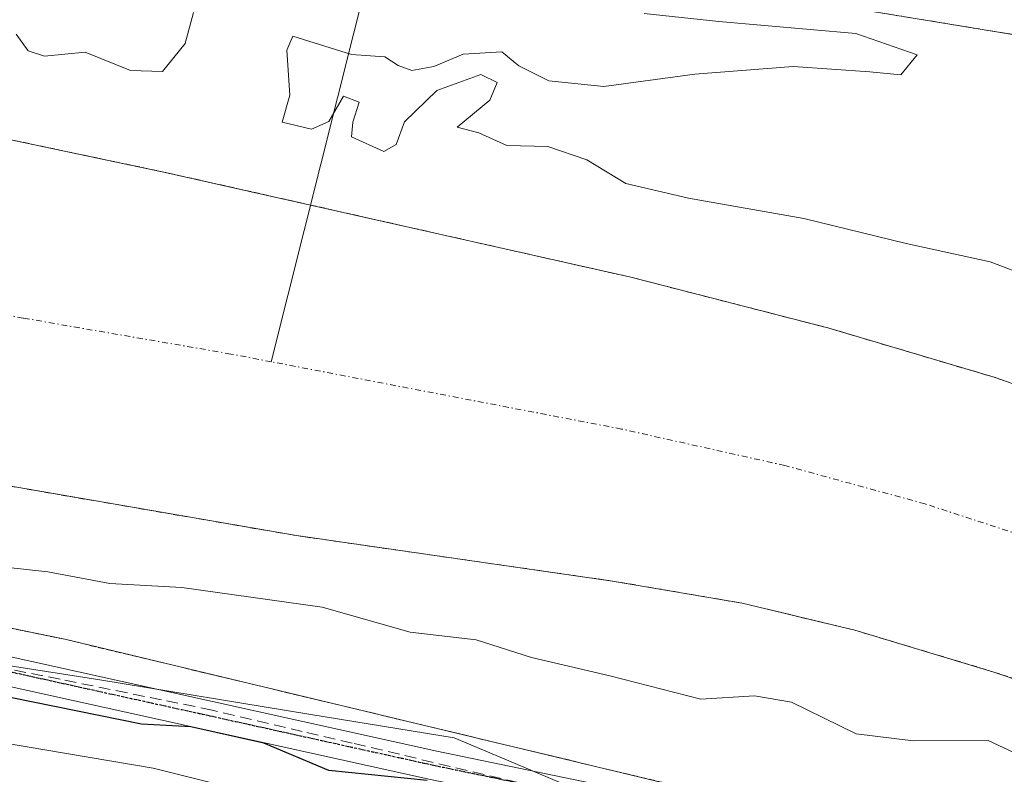
# Model space of a CAD drawing. Units: metres. Extents: x 606580 to 610002, y 4784790 to 4787158.
# Drawn here: x 608266 to 608351, y 4784943 to 4785008 of the extents above; entities that cross this region are included whole.
import ezdxf

# ---------------------------------------------------------------- set-up
doc = ezdxf.new("R2010")
doc.units = ezdxf.units.M
doc.header["$MEASUREMENT"] = 0
for name, pattern in [('TRAZO_Y_PUNTO', [1, 0.5, -0.25, 0, -0.25]), ('TRAZOS', [0.75, 0.5, -0.25]), ('TRAZOS2', [0.375, 0.25, -0.125]), ('TRAZOSX2', [1.5, 1, -0.5])]:
    doc.linetypes.add(name, pattern=pattern)
for name, color, linetype, lineweight in [('Arbolado forestal', 92, 'TRAZOS', 0), ('Arbolado forestal CxS', 92, 'Continuous', 0), ('Camino', 19, 'Continuous', 0), ('Camino Cxs', 19, 'Continuous', 0), ('Camino eje', 39, 'TRAZO_Y_PUNTO', 13), ('Conducción de hidrocarburos lineal', 6, 'TRAZOSX2', 0), ('Corriente natural Cxs', 5, 'Continuous', 13), ('Corriente natural eje', 5, 'TRAZO_Y_PUNTO', 0), ('Corriente natural lineal', 142, 'Continuous', 13), ('Corriente natural superficial', 5, 'Continuous', 13), ('Curva de nivel maestra', 36, 'Continuous', 30), ('Curva de nivel normal', 36, 'Continuous', 0), ('Espacio natural protegido', 2, 'Continuous', 13), ('Espacio natural protegido CxS', 2, 'Continuous', 0), ('Núcleo urbano', 19, 'Continuous', 0), ('Núcleo urbano CxS', 19, 'Continuous', 0), ('Ruta', 19, 'TRAZOS2', 30), ('Suelo desnudo', 252, 'Continuous', 0), ('Suelo desnudo CxS', 43, 'Continuous', 0)]:
    doc.layers.add(name, color=color, linetype=linetype, lineweight=lineweight)

# ---------------------------------------------------------------- blocks, each defined once
blk = doc.blocks.new('*U152')
at = {"layer": 'Núcleo urbano CxS', "color": 19, "linetype": 'Continuous', "lineweight": 0}
blk.add_polyline3d([(608353.068, 4785006.741, 71.522), (608338.748, 4785009.079, 71.259), (608294.66, 4785014.412, 72.416), (608294.592, 4785014.421, 72.417), (608255.232, 4785020.091, 72.949), (608255.139, 4785020.106, 72.95), (608255.063, 4785020.12, 72.952), (608238.513, 4785023.48, 73.518), (608238.371, 4785023.513, 73.527), (608225.941, 4785026.673, 73.87), (608225.876, 4785026.69, 73.87), (608199.136, 4785034.13, 74.349), (608198.948, 4785034.189, 74.344), (608173.433, 4785043.128, 75.401), (608136.877, 4785056.534, 76.498), (608136.793, 4785056.566, 76.5), (608110.423, 4785067.146, 76.446)], dxfattribs=at)
blk = doc.blocks.new('*U153')
at = {"layer": 'Arbolado forestal CxS', "color": 92, "linetype": 'Continuous', "lineweight": 0}
for points in [[(607929.52, 4785130.49, 70.151), (608012.55, 4785081.66, 70.024), (608041, 4785064.41, 70.658), (608054.2, 4785057.29, 70.002), (608061.66, 4785052.84, 70.193), (608077.33, 4785042.38, 70.424), (608095.03, 4785028.46, 69.459), (608101.11, 4785024.08, 69.112), (608136.02, 4785002.06, 69.122), (608150.06, 4784993.26, 70.467), (608156.64, 4784989.62, 69.232), (608163.53, 4784986.63, 70.148), (608174.38, 4784983.45, 69.348), (608186.58, 4784980.79, 70.334), (608219.27, 4784974.68, 69.566), (608254.13, 4784970.03, 69.517), (608289.85, 4784963.86, 68.387), (608317.06, 4784959.95, 68.393), (608328.21, 4784958.05, 68.398), (608337.92, 4784955.72, 68.418), (608349.89, 4784952.12, 68.603), (608372.87, 4784944.36, 68.413)], [(608374.554, 4784928.437, 74.826), (608323.617, 4784942.075, 73.96), (608269.913, 4784954.933, 73.428), (608210.368, 4784967.135, 72.868), (608161.584, 4784977.901, 73.216), (608089.843, 4785010.2, 79.068), (608046.797, 4785036.04, 81.166), (608005.376, 4785068.074, 74.352), (607978.113, 4785086.735, 73.734), (607937.938, 4785111.139, 73.732), (607870.501, 4785156.358, 71.989), (607857.836, 4785173.637, 70.007), (607857.17, 4785173.165, 70.147), (607846.826, 4785188.659, 69.56), (607818.159, 4785212.173, 73.236), (607809.798, 4785244.215, 74.628), (607809.797, 4785263.72, 73.806)], [(608360.64, 4784973.68, 68.547), (608350.01, 4784977.46, 68.363), (608335.59, 4784981.74, 68.458), (608318.64, 4784986.1, 68.508), (608291.08, 4784992.31, 69.06), (608278.57, 4784995.12, 68.565), (608213.06, 4785008.98, 68.854), (608183.21, 4785014.69, 68.862), (608168.62, 4785018.5, 68.765), (608159.31, 4785021.98, 69.027), (608152.62, 4785025.27, 69.538), (608094.21, 4785060.49, 69.812), (608075.12, 4785070.11, 69.44), (608064.24, 4785076.25, 71.482), (608036.74, 4785093.62, 70.364), (607992.84, 4785120.69, 69.058), (607976.27, 4785131.88, 69.13)], [(608110.423, 4785067.146, 76.446), (608136.793, 4785056.566, 76.5), (608136.877, 4785056.534, 76.498), (608173.433, 4785043.128, 75.401), (608198.948, 4785034.189, 74.344), (608199.136, 4785034.13, 74.349), (608225.876, 4785026.69, 73.87), (608225.941, 4785026.673, 73.87), (608238.371, 4785023.513, 73.527), (608238.513, 4785023.48, 73.518), (608255.063, 4785020.12, 72.952), (608255.139, 4785020.106, 72.95), (608255.232, 4785020.091, 72.949), (608294.592, 4785014.421, 72.417), (608294.66, 4785014.412, 72.416), (608338.748, 4785009.079, 71.259), (608353.068, 4785006.741, 71.522)]]:
    blk.add_polyline3d(points, dxfattribs=at)
blk = doc.blocks.new('*U166')
at = {"layer": 'Suelo desnudo CxS', "color": 43, "linetype": 'Continuous', "lineweight": 0}
for points in [[(607976.27, 4785131.88, 69.13), (607992.84, 4785120.69, 69.058), (608036.74, 4785093.62, 70.364), (608064.24, 4785076.25, 71.482), (608075.12, 4785070.11, 69.44), (608094.21, 4785060.49, 69.812), (608152.62, 4785025.27, 69.538), (608159.31, 4785021.98, 69.027), (608168.62, 4785018.5, 68.765), (608183.21, 4785014.69, 68.862), (608213.06, 4785008.98, 68.854), (608278.57, 4784995.12, 68.565), (608291.08, 4784992.31, 69.06), (608318.64, 4784986.1, 68.508), (608335.59, 4784981.74, 68.458), (608350.01, 4784977.46, 68.363), (608360.64, 4784973.68, 68.547)], [(608372.87, 4784944.36, 68.413), (608349.89, 4784952.12, 68.603), (608337.92, 4784955.72, 68.418), (608328.21, 4784958.05, 68.398), (608317.06, 4784959.95, 68.393), (608289.85, 4784963.86, 68.387), (608254.13, 4784970.03, 69.517), (608219.27, 4784974.68, 69.566), (608186.58, 4784980.79, 70.334), (608174.38, 4784983.45, 69.348), (608163.53, 4784986.63, 70.148), (608156.64, 4784989.62, 69.232), (608150.06, 4784993.26, 70.467), (608136.02, 4785002.06, 69.122), (608101.11, 4785024.08, 69.112), (608095.03, 4785028.46, 69.459), (608077.33, 4785042.38, 70.424), (608061.66, 4785052.84, 70.193), (608054.2, 4785057.29, 70.002), (608041, 4785064.41, 70.658), (608012.55, 4785081.66, 70.024), (607929.52, 4785130.49, 70.151)]]:
    blk.add_polyline3d(points, dxfattribs=at)
blk = doc.blocks.new('*U213')
at = {"layer": 'Curva de nivel normal', "color": 36, "linetype": 'Continuous', "lineweight": 0}
for points in [[(608261.08, 4784961.55, 70), (608268.46, 4784960.75, 70), (608273.79, 4784959.75, 70), (608279.99, 4784959.38, 70), (608292.06, 4784957.7, 70), (608299.65, 4784955.54, 70), (608305.32, 4784954.9, 70), (608310.09, 4784953.38, 70), (608316.82, 4784951.78, 70), (608324.66, 4784949.78, 70), (608329.28, 4784950.06, 70), (608332.46, 4784949.52, 70), (608338.03, 4784946.8, 70), (608342.94, 4784946.21, 70), (608349.39, 4784946.24, 70), (608355.23, 4784943.5, 70)], [(608355.84, 4784985.03, 70), (608349.57, 4784987.41, 70), (608342.34, 4784989, 70), (608333.53, 4784991.15, 70), (608323.61, 4784992.9, 70), (608318.2, 4784994.16, 70), (608314.85, 4784996.2, 70), (608311.51, 4784997.35, 70), (608307.98, 4784997.43, 70), (608305.57, 4784998.52, 70), (608303.68, 4784999, 70), (608306.51, 4785001.34, 70), (608307.14, 4785002.87, 70), (608305.74, 4785003.55, 70), (608301.94, 4785002.17, 70), (608299.16, 4784999.47, 70), (608298.43, 4784997.51, 70), (608297.38, 4784996.91, 70), (608294.6, 4784998.17, 70), (608294.71, 4784999.44, 70), (608295.25, 4785001.16, 70), (608293.9, 4785001.68, 70), (608292.64, 4784999.5, 70), (608291.16, 4784998.83, 70), (608288.64, 4784999.45, 70), (608289.28, 4785001.76, 70), (608289.02, 4785005.63, 70), (608289.55, 4785006.84, 70), (608294.61, 4785005.26, 70), (608297.46, 4785005.08, 70), (608298.61, 4785004.32, 70), (608299.8, 4785003.89, 70), (608301.69, 4785004.23, 70), (608304.22, 4785005.3, 70), (608307.54, 4785005.49, 70), (608309.01, 4785004.3, 70), (608311.58, 4785003.01, 70), (608316.33, 4785002.52, 70), (608324.15, 4785003.58, 70), (608332.6, 4785004.22, 70), (608339.2, 4785003.78, 70), (608341.89, 4785003.53, 70), (608343.28, 4785005.23, 70), (608338.01, 4785007.07, 70), (608326.2, 4785008.1, 70), (608319.78, 4785008.8, 70)], [(608281, 4785008.89, 70), (608280.28, 4785006.22, 70), (608278.33, 4785003.79, 70), (608275.58, 4785003.89, 70), (608271.68, 4785005.47, 70), (608268.16, 4785005.11, 70), (608266.76, 4785005.59, 70), (608265.74, 4785007.02, 70)]]:
    blk.add_polyline3d(points, dxfattribs=at)
blk = doc.blocks.new('*U250')
at = {"layer": 'Curva de nivel maestra', "color": 36, "linetype": 'Continuous', "lineweight": 30}
blk.add_polyline3d([(608301.11, 4784942.79, 75), (608292.65, 4784943.63, 75), (608287.05, 4784946, 75), (608280.78, 4784947.39, 75), (608276.52, 4784947.64, 75), (608261.65, 4784950.63, 75), (608254.43, 4784952.25, 75), (608241.44, 4784955.8, 75), (608235.79, 4784956.22, 75), (608228.5, 4784957.12, 75), (608222.9, 4784958.36, 75), (608213.07, 4784960.39, 75), (608206.96, 4784962.42, 75), (608199.48, 4784963.08, 75), (608187.03, 4784965.23, 75), (608178.94, 4784967.82, 75), (608168.99, 4784970.21, 75), (608161.08, 4784971.79, 75), (608150.48, 4784977.32, 75), (608140.67, 4784982.28, 75), (608130.92, 4784988.2, 75)], dxfattribs=at)

msp = doc.modelspace()

# ---------------------------------------------------------------- linework, layer by layer
at = {"layer": 'Arbolado forestal', "color": 92, "linetype": 'TRAZOS', "lineweight": 0}
for points in [[(608360.64, 4784973.68, 68.547), (608350.01, 4784977.46, 68.363), (608335.59, 4784981.74, 68.458), (608318.64, 4784986.1, 68.508), (608291.08, 4784992.31, 69.06), (608291.077, 4784992.311, 69.06), (608278.57, 4784995.12, 68.565), (608213.06, 4785008.98, 68.854), (608183.21, 4785014.69, 68.862), (608168.62, 4785018.5, 68.765), (608159.31, 4785021.98, 69.027), (608152.62, 4785025.27, 69.538), (608094.21, 4785060.49, 69.812), (608075.12, 4785070.11, 69.44), (608064.24, 4785076.25, 71.482), (608036.74, 4785093.62, 70.364), (607992.84, 4785120.69, 69.058), (607976.27, 4785131.88, 69.13)], [(607929.52, 4785130.49, 70.151), (608012.55, 4785081.66, 70.024), (608041, 4785064.41, 70.658), (608054.2, 4785057.29, 70.002), (608061.66, 4785052.84, 70.193), (608077.33, 4785042.38, 70.424), (608095.03, 4785028.46, 69.459), (608101.11, 4785024.08, 69.112), (608136.02, 4785002.06, 69.122), (608150.06, 4784993.26, 70.467), (608156.64, 4784989.62, 69.232), (608163.53, 4784986.63, 70.148), (608174.38, 4784983.45, 69.348), (608186.58, 4784980.79, 70.334), (608219.27, 4784974.68, 69.566), (608254.13, 4784970.03, 69.517), (608289.85, 4784963.86, 68.387), (608317.06, 4784959.95, 68.393), (608328.21, 4784958.05, 68.398), (608337.92, 4784955.72, 68.418), (608349.89, 4784952.12, 68.603), (608372.87, 4784944.36, 68.413)], [(608370.902, 4784929.415, 74.952), (608349.657, 4784935.103, 74.787), (608323.617, 4784942.075, 73.96), (608269.913, 4784954.933, 73.428), (608210.368, 4784967.135, 72.868), (608171.648, 4784975.68, 73.16), (608166.237, 4784976.874, 73.298), (608161.584, 4784977.901, 73.216), (608161.026, 4784978.152, 73.222), (608089.843, 4785010.2, 79.068), (608046.797, 4785036.04, 81.165), (608005.376, 4785068.074, 74.352), (607996.053, 4785074.455, 73.851), (607978.113, 4785086.735, 73.734)], [(608353.068, 4785006.74, 71.522), (608338.748, 4785009.079, 71.259), (608296.566, 4785014.181, 72.39), (608294.66, 4785014.412, 72.416), (608294.592, 4785014.421, 72.417), (608255.232, 4785020.091, 72.949), (608255.139, 4785020.106, 72.95), (608255.063, 4785020.12, 72.952), (608238.513, 4785023.48, 73.518), (608238.371, 4785023.513, 73.527), (608225.941, 4785026.673, 73.87), (608225.876, 4785026.69, 73.871), (608199.136, 4785034.13, 74.349), (608198.948, 4785034.189, 74.344), (608173.433, 4785043.128, 75.401), (608136.877, 4785056.534, 76.498), (608136.793, 4785056.566, 76.5), (608110.423, 4785067.146, 76.447)]]:
    msp.add_polyline3d(points, dxfattribs=at)
at = {"layer": 'Arbolado forestal CxS', "color": 92, "linetype": 'Continuous', "lineweight": 0}
msp.add_polyline3d([(607809.797, 4785263.72, 73.806), (607809.798, 4785244.215, 74.628), (607818.159, 4785212.173, 73.236), (607846.826, 4785188.659, 69.56), (607857.17, 4785173.165, 70.147), (607857.836, 4785173.637, 70.007), (607870.501, 4785156.358, 71.989), (607937.938, 4785111.139, 73.732), (607978.113, 4785086.735, 73.734), (608005.376, 4785068.074, 74.352), (608046.797, 4785036.04, 81.166), (608089.843, 4785010.2, 79.068), (608161.584, 4784977.901, 73.216), (608210.368, 4784967.135, 72.868), (608269.913, 4784954.933, 73.428), (608323.617, 4784942.075, 73.96), (608374.554, 4784928.437, 74.826)], dxfattribs=at)
at = {"layer": 'Camino', "color": 19, "linetype": 'Continuous', "lineweight": 0}
for points in [[(607984.17, 4785084.83, 73.113), (608020.21, 4785062.3, 73.565), (608042.49, 4785048.75, 72.954), (608086.04, 4785023.36, 73.355), (608126.75, 4784999.29, 71.876), (608144.22, 4784989.66, 72.368), (608166.57, 4784978.1, 73.272), (608175.55, 4784973.82, 73.355), (608184.74, 4784970.1, 73.369), (608191.82, 4784967.79, 73.749), (608201.43, 4784965.15, 74.134), (608213.56, 4784962.38, 74.271), (608225.78, 4784960, 74.295), (608263.29, 4784953.85, 74.065), (608301.94, 4784945.32, 74.403), (608340.27, 4784937.36, 74.762), (608362.19, 4784932.09, 75.635)], [(608361.53, 4784929.68, 77.297), (608339.72, 4784934.92, 75.634), (608301.41, 4784942.87, 75.221), (608262.81, 4784951.4, 75.199), (608225.34, 4784957.54, 75.279), (608213.04, 4784959.93, 75.603), (608200.82, 4784962.73, 75.261), (608191.1, 4784965.39, 74.935), (608183.89, 4784967.75, 74.174), (608174.54, 4784971.53, 74.205), (608165.46, 4784975.86, 73.327), (608143.04, 4784987.45, 73.03), (608125.51, 4784997.12, 72.824), (608084.77, 4785021.2, 73.941), (608041.21, 4785046.61, 74.156), (608018.9, 4785060.17, 74.398), (607982.85, 4785082.71, 73.705)]]:
    msp.add_polyline3d(points, dxfattribs=at)
at = {"layer": 'Camino Cxs', "color": 19, "linetype": 'Continuous', "lineweight": 0}
for points in [[(607984.17, 4785084.83, 73.113), (608020.21, 4785062.3, 73.565), (608042.49, 4785048.75, 72.954), (608086.04, 4785023.36, 73.355), (608126.75, 4784999.29, 71.876), (608144.22, 4784989.66, 72.368), (608166.57, 4784978.1, 73.272), (608175.55, 4784973.82, 73.355), (608184.74, 4784970.1, 73.369), (608191.82, 4784967.79, 73.749), (608201.43, 4784965.15, 74.134), (608213.56, 4784962.38, 74.271), (608225.78, 4784960, 74.295), (608263.29, 4784953.85, 74.065), (608301.94, 4784945.32, 74.403), (608340.27, 4784937.36, 74.762), (608362.19, 4784932.09, 75.635)], [(608361.53, 4784929.68, 77.297), (608339.72, 4784934.92, 75.634), (608301.41, 4784942.87, 75.221), (608262.81, 4784951.4, 75.199), (608225.34, 4784957.54, 75.279), (608213.04, 4784959.93, 75.603), (608200.82, 4784962.73, 75.261), (608191.1, 4784965.39, 74.935), (608183.89, 4784967.75, 74.174), (608174.54, 4784971.53, 74.205), (608165.46, 4784975.86, 73.327), (608143.04, 4784987.45, 73.03), (608125.51, 4784997.12, 72.824), (608084.77, 4785021.2, 73.941), (608041.21, 4785046.61, 74.156), (608018.9, 4785060.17, 74.398), (607982.85, 4785082.71, 73.705)]]:
    msp.add_polyline3d(points, dxfattribs=at)
at = {"layer": 'Camino eje', "color": 39, "linetype": 'TRAZO_Y_PUNTO', "lineweight": 13}
msp.add_polyline3d([(608126.13, 4784998.205, 72.536), (608134.895, 4784993.37, 71.907), (608143.63, 4784988.555, 72.878), (608154.805, 4784982.775, 72.664), (608166.015, 4784976.98, 73.295), (608175.045, 4784972.675, 73.744), (608179.64, 4784970.815, 73.75), (608184.315, 4784968.925, 73.477), (608187.92, 4784967.745, 73.872), (608191.46, 4784966.59, 74.326), (608196.32, 4784965.26, 74.352), (608201.125, 4784963.94, 74.417), (608207.235, 4784962.54, 75.523), (608213.3, 4784961.155, 74.924), (608219.45, 4784959.96, 74.782), (608225.56, 4784958.77, 74.445), (608263.05, 4784952.625, 74.599), (608282.375, 4784948.36, 75.004), (608301.675, 4784944.095, 74.553), (608320.83, 4784940.12, 74.485)], dxfattribs=at)
at = {"layer": 'Conducción de hidrocarburos lineal', "color": 6, "linetype": 'TRAZOSX2', "lineweight": 0}
msp.add_polyline3d([(608351.355, 4784932.715, 75.772), (608332.914, 4784936.98, 75.565), (608311.853, 4784941.932, 75.221), (608294.647, 4784945.997, 74.704), (608290.365, 4784947.008, 74.701), (608282.6, 4784948.843, 74.751), (608278.247, 4784949.725, 74.25), (608269.51, 4784951.496, 74.785), (608236.285, 4784958.181, 74.318), (608203.964, 4784964.454, 74.405), (608194.3, 4784966.33, 74.201), (608182.197, 4784969.919, 73.5), (608179.057, 4784970.85, 73.837), (608152.204, 4784978.815, 74.286), (608111.105, 4785003.427, 73.427), (608081.461, 4785022.963, 73.689), (608049.033, 4785043.844, 73.103), (608002.589, 4785072.746, 73.522), (607981.342, 4785085.558, 73.31)], dxfattribs=at)
at = {"layer": 'Corriente natural Cxs', "color": 5, "linetype": 'Continuous', "lineweight": 13}
for points in [[(607976.27, 4785131.88, 69.13), (607992.84, 4785120.69, 69.058), (608036.74, 4785093.62, 70.364), (608064.24, 4785076.25, 71.482), (608075.12, 4785070.11, 69.44), (608094.21, 4785060.49, 69.812), (608152.62, 4785025.27, 69.538), (608159.31, 4785021.98, 69.027), (608168.62, 4785018.5, 68.765), (608183.21, 4785014.69, 68.862), (608213.06, 4785008.98, 68.854), (608278.57, 4784995.12, 68.565), (608291.08, 4784992.31, 69.06), (608318.64, 4784986.1, 68.508), (608335.59, 4784981.74, 68.458), (608350.01, 4784977.46, 68.363), (608360.64, 4784973.68, 68.547)], [(608372.87, 4784944.36, 68.413), (608349.89, 4784952.12, 68.603), (608337.92, 4784955.72, 68.418), (608328.21, 4784958.05, 68.398), (608317.06, 4784959.95, 68.393), (608289.85, 4784963.86, 68.387), (608254.13, 4784970.03, 69.517), (608219.27, 4784974.68, 69.566), (608186.58, 4784980.79, 70.334), (608174.38, 4784983.45, 69.348), (608163.53, 4784986.63, 70.148), (608156.64, 4784989.62, 69.232), (608150.06, 4784993.26, 70.467), (608136.02, 4785002.06, 69.122), (608101.11, 4785024.08, 69.112), (608095.03, 4785028.46, 69.459), (608077.33, 4785042.38, 70.424), (608061.66, 4785052.84, 70.193), (608054.2, 4785057.29, 70.002), (608041, 4785064.41, 70.658), (608012.55, 4785081.66, 70.024), (607929.52, 4785130.49, 70.151)]]:
    msp.add_polyline3d(points, dxfattribs=at)
at = {"layer": 'Corriente natural eje', "color": 5, "linetype": 'TRAZO_Y_PUNTO', "lineweight": 0}
for points in [[(608287.689, 4784978.822, 68.352), (608284.21, 4784979.49, 68.364), (608266.35, 4784982.58, 68.361), (608184.89, 4784997.74, 68.357), (608178.79, 4784999.07, 68.352), (608166.08, 4785002.56, 68.366), (608154.68, 4785007.62, 68.558), (608144.32, 4785013.66, 68.696), (608097.66, 4785042.28, 69.682), (608094.62, 4785044.47, 69.506), (608085.77, 4785051.43, 69.416), (608059.22, 4785066.77, 70.144), (608052.62, 4785070.33, 70.499), (608002.69, 4785101.17, 68.432), (607952.9, 4785131.18, 68.357)], [(608422.67, 4784932.293, 68.334), (608416.93, 4784935.33, 68.361), (608410.08, 4784938.38, 68.393), (608371.37, 4784957.1, 68.378), (608355.27, 4784962.9, 68.379), (608343.96, 4784966.59, 68.369), (608331.9, 4784969.89, 68.366), (608317.85, 4784973.03, 68.363), (608287.689, 4784978.822, 68.352)]]:
    msp.add_polyline3d(points, dxfattribs=at)
at = {"layer": 'Corriente natural lineal', "color": 142, "linetype": 'Continuous', "lineweight": 13}
msp.add_polyline3d([(608296.241, 4785012.873, 71.926), (608287.689, 4784978.822, 68.352)], dxfattribs=at)
at = {"layer": 'Corriente natural superficial', "color": 5, "linetype": 'Continuous', "lineweight": 13}
for points in [[(607976.27, 4785131.88, 69.13), (607992.84, 4785120.69, 69.058), (608036.74, 4785093.62, 70.364), (608064.24, 4785076.25, 71.482), (608075.12, 4785070.11, 69.44), (608094.21, 4785060.49, 69.812), (608152.62, 4785025.27, 69.538), (608159.31, 4785021.98, 69.027), (608168.62, 4785018.5, 68.765), (608183.21, 4785014.69, 68.862), (608213.06, 4785008.98, 68.854), (608278.57, 4784995.12, 68.565), (608291.08, 4784992.31, 69.06), (608318.64, 4784986.1, 68.508), (608335.59, 4784981.74, 68.458), (608350.01, 4784977.46, 68.363), (608360.64, 4784973.68, 68.547)], [(608372.87, 4784944.36, 68.413), (608349.89, 4784952.12, 68.603), (608337.92, 4784955.72, 68.418), (608328.21, 4784958.05, 68.398), (608317.06, 4784959.95, 68.393), (608289.85, 4784963.86, 68.387), (608254.13, 4784970.03, 69.517), (608219.27, 4784974.68, 69.566), (608186.58, 4784980.79, 70.334), (608174.38, 4784983.45, 69.348), (608163.53, 4784986.63, 70.148), (608156.64, 4784989.62, 69.232), (608150.06, 4784993.26, 70.467), (608136.02, 4785002.06, 69.122), (608101.11, 4785024.08, 69.112), (608095.03, 4785028.46, 69.459), (608077.33, 4785042.38, 70.424), (608061.66, 4785052.84, 70.193), (608054.2, 4785057.29, 70.002), (608041, 4785064.41, 70.658), (608012.55, 4785081.66, 70.024), (607929.52, 4785130.49, 70.151)]]:
    msp.add_polyline3d(points, dxfattribs=at)
at = {"layer": 'Curva de nivel normal', "color": 36, "linetype": 'Continuous', "lineweight": 0}
msp.add_polyline3d([(608287.05, 4784941.47, 80), (608277.52, 4784943.84, 80), (608259.01, 4784946.97, 80), (608246.2, 4784950.08, 80), (608239.41, 4784951.08, 80), (608232.36, 4784952.24, 80), (608222.95, 4784953.42, 80), (608202.23, 4784957.85, 80), (608192.43, 4784959.4, 80), (608185.16, 4784960.95, 80), (608177.35, 4784963.2, 80), (608167.59, 4784964.28, 80), (608163.74, 4784963.86, 80), (608160.51, 4784964.5, 80), (608156.61, 4784966.22, 80), (608153.08, 4784968.69, 80), (608148.92, 4784971.19, 80), (608143.16, 4784975.06, 80), (608136, 4784979.11, 80), (608130.05, 4784982.96, 80)], dxfattribs=at)
at = {"layer": 'Espacio natural protegido', "color": 2, "linetype": 'Continuous', "lineweight": 13}
msp.add_polyline3d([(608355.677, 4784931.222, 77.589), (608345.903, 4784933.993, 74.795), (608334.837, 4784937.131, 75.345), (608317.418, 4784940.553, 75.313), (608308.685, 4784944.239, 74.16), (608303.421, 4784946.461, 74.082), (608291.087, 4784948.475, 74.294), (608272.939, 4784951.438, 74.377), (608227.215, 4784958.592, 74.343), (608189.89, 4784967.3, 74.061), (608166.251, 4784974.454, 73.349), (608141.989, 4784983.785, 73.447), (608121.461, 4784994.981, 73.844), (608109.951, 4785002.135, 74.941), (608103.737, 4785007.165, 74.513), (608090.356, 4785017.998, 73.485), (608053.964, 4785039.148, 74.018), (608006.063, 4785066.829, 75.064), (607958.783, 4785097.622, 74.496)], dxfattribs=at)
at = {"layer": 'Espacio natural protegido CxS', "color": 2, "linetype": 'Continuous', "lineweight": 0}
for points in [[(608355.677, 4784931.222, 77.589), (608345.903, 4784933.993, 74.795), (608334.837, 4784937.131, 75.345), (608317.418, 4784940.553, 75.313), (608308.685, 4784944.239, 74.16), (608303.421, 4784946.461, 74.082), (608291.087, 4784948.475, 74.294), (608272.939, 4784951.438, 74.377), (608227.215, 4784958.592, 74.343), (608189.89, 4784967.3, 74.061), (608166.251, 4784974.454, 73.349), (608141.989, 4784983.785, 73.447), (608121.461, 4784994.981, 73.844), (608109.951, 4785002.135, 74.941), (608103.737, 4785007.165, 74.513), (608090.356, 4785017.998, 73.485), (608053.964, 4785039.148, 74.018), (608006.063, 4785066.829, 75.064), (607958.783, 4785097.622, 74.496)], [(608355.677, 4784931.222, 77.589), (608345.903, 4784933.993, 74.795), (608334.837, 4784937.131, 75.345), (608317.418, 4784940.553, 75.313), (608308.685, 4784944.239, 74.16), (608303.421, 4784946.461, 74.082), (608291.087, 4784948.475, 74.294), (608272.939, 4784951.438, 74.377), (608227.215, 4784958.592, 74.343), (608189.89, 4784967.3, 74.061), (608166.251, 4784974.454, 73.349), (608141.989, 4784983.784, 73.447), (608121.461, 4784994.981, 73.844), (608109.951, 4785002.135, 74.941), (608103.737, 4785007.165, 74.513), (608090.356, 4785017.998, 73.485), (608053.964, 4785039.148, 74.018), (608006.063, 4785066.829, 75.064), (607958.783, 4785097.622, 74.497)]]:
    msp.add_polyline3d(points, dxfattribs=at)
at = {"layer": 'Núcleo urbano', "color": 19, "linetype": 'Continuous', "lineweight": 0}
msp.add_polyline3d([(608353.068, 4785006.74, 71.522), (608338.748, 4785009.079, 71.259), (608296.566, 4785014.181, 72.39), (608294.66, 4785014.412, 72.416), (608294.592, 4785014.421, 72.417), (608255.232, 4785020.091, 72.949), (608255.139, 4785020.106, 72.95), (608255.063, 4785020.12, 72.952), (608238.513, 4785023.48, 73.518), (608238.371, 4785023.513, 73.527), (608225.941, 4785026.673, 73.87), (608225.876, 4785026.69, 73.871), (608199.136, 4785034.13, 74.349), (608198.948, 4785034.189, 74.344), (608173.433, 4785043.128, 75.401), (608136.877, 4785056.534, 76.498), (608136.793, 4785056.566, 76.5), (608110.423, 4785067.146, 76.447)], dxfattribs=at)
at = {"layer": 'Ruta', "color": 19, "linetype": 'TRAZOS2', "lineweight": 30}
msp.add_polyline3d([(608126.13, 4784998.205, 72.536), (608134.895, 4784993.37, 71.907), (608143.63, 4784988.555, 72.878), (608154.805, 4784982.775, 72.664), (608166.015, 4784976.98, 73.295), (608175.045, 4784972.675, 73.744), (608179.64, 4784970.815, 73.75), (608184.315, 4784968.925, 73.477), (608187.92, 4784967.745, 73.872), (608191.46, 4784966.59, 74.326), (608196.32, 4784965.26, 74.352), (608201.125, 4784963.94, 74.417), (608207.235, 4784962.54, 75.523), (608213.3, 4784961.155, 74.924), (608219.45, 4784959.96, 74.782), (608225.56, 4784958.77, 74.445), (608263.05, 4784952.625, 74.599), (608282.375, 4784948.36, 75.004), (608301.675, 4784944.095, 74.553), (608320.83, 4784940.12, 74.485)], dxfattribs=at)
at = {"layer": 'Suelo desnudo', "color": 252, "linetype": 'Continuous', "lineweight": 0}
for points in [[(608360.64, 4784973.68, 68.547), (608350.01, 4784977.46, 68.363), (608335.59, 4784981.74, 68.458), (608318.64, 4784986.1, 68.508), (608291.08, 4784992.31, 69.06), (608291.077, 4784992.311, 69.06), (608278.57, 4784995.12, 68.565), (608213.06, 4785008.98, 68.854), (608183.21, 4785014.69, 68.862), (608168.62, 4785018.5, 68.765), (608159.31, 4785021.98, 69.027), (608152.62, 4785025.27, 69.538), (608094.21, 4785060.49, 69.812), (608075.12, 4785070.11, 69.44), (608064.24, 4785076.25, 71.482), (608036.74, 4785093.62, 70.364), (607992.84, 4785120.69, 69.058), (607976.27, 4785131.88, 69.13)], [(607929.52, 4785130.49, 70.151), (608012.55, 4785081.66, 70.024), (608041, 4785064.41, 70.658), (608054.2, 4785057.29, 70.002), (608061.66, 4785052.84, 70.193), (608077.33, 4785042.38, 70.424), (608095.03, 4785028.46, 69.459), (608101.11, 4785024.08, 69.112), (608136.02, 4785002.06, 69.122), (608150.06, 4784993.26, 70.467), (608156.64, 4784989.62, 69.232), (608163.53, 4784986.63, 70.148), (608174.38, 4784983.45, 69.348), (608186.58, 4784980.79, 70.334), (608219.27, 4784974.68, 69.566), (608254.13, 4784970.03, 69.517), (608289.85, 4784963.86, 68.387), (608317.06, 4784959.95, 68.393), (608328.21, 4784958.05, 68.398), (608337.92, 4784955.72, 68.418), (608349.89, 4784952.12, 68.603), (608372.87, 4784944.36, 68.413)]]:
    msp.add_polyline3d(points, dxfattribs=at)

# ---------------------------------------------------------------- block references
at = {"layer": 'Arbolado forestal CxS', "color": 92, "linetype": 'Continuous', "lineweight": 0}
msp.add_blockref('*U153', (0, 0), dxfattribs=at)
at = {"layer": 'Curva de nivel maestra', "color": 36, "linetype": 'Continuous', "lineweight": 30}
msp.add_blockref('*U250', (0, 0), dxfattribs=at)
at = {"layer": 'Curva de nivel normal', "color": 36, "linetype": 'Continuous', "lineweight": 0}
msp.add_blockref('*U213', (0, 0), dxfattribs=at)
at = {"layer": 'Núcleo urbano CxS', "color": 19, "linetype": 'Continuous', "lineweight": 0}
msp.add_blockref('*U152', (0, 0), dxfattribs=at)
at = {"layer": 'Suelo desnudo CxS', "color": 43, "linetype": 'Continuous', "lineweight": 0}
msp.add_blockref('*U166', (0, 0), dxfattribs=at)

doc.saveas('drawing.dxf')
